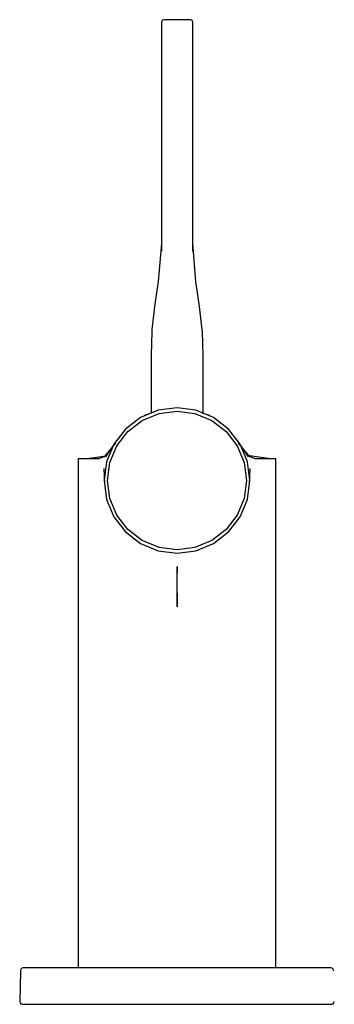
# Model space of a CAD drawing. Extents: x -0.03 to 0.03, y -0.095 to 0.095.
import ezdxf

# ---------------------------------------------------------------- set-up
doc = ezdxf.new("R2010")
doc.units = 0
doc.header["$MEASUREMENT"] = 0

msp = doc.modelspace()

# ---------------------------------------------------------------- linework, layer by layer
at = {"linetype": 'Continuous'}
for p, q in [((-0.0025, 0.094747), (-0.00275, 0.094681)), ((-0.002443, 0.094747), (-0.0025, 0.094747)), ((0.000018, 0.094747), (-0.002443, 0.094747)), ((0.002479, 0.094747), (0.000018, 0.094747)), ((0.002536, 0.094747), (0.002479, 0.094747)), ((0.002786, 0.094681), (0.002536, 0.094747)), ((-0.002933, 0.094498), (-0.003, 0.094234)), ((-0.003, 0.094221), (-0.003, 0.093642)), ((-0.003, 0.093642), (-0.003, 0.093063)), ((-0.003, 0.093063), (-0.003, 0.092484)), ((-0.00275, 0.094681), (-0.002933, 0.094498)), ((0.002969, 0.094498), (0.002786, 0.094681)), ((0.003036, 0.094234), (0.002969, 0.094498)), ((0.003036, 0.093642), (0.003036, 0.094221)), ((0.003036, 0.093063), (0.003036, 0.093642)), ((0.003036, 0.092484), (0.003036, 0.093063)), ((-0.003, 0.092484), (-0.003, 0.092229)), ((-0.003, 0.092229), (-0.003, 0.091918)), ((-0.003, 0.091918), (-0.003, 0.091566)), ((-0.003, 0.091566), (-0.003, 0.091117)), ((-0.003, 0.091117), (-0.003, 0.090369)), ((0.003036, 0.092229), (0.003036, 0.092484)), ((0.003036, 0.091918), (0.003036, 0.092229)), ((0.003036, 0.091566), (0.003036, 0.091918)), ((0.003036, 0.091117), (0.003036, 0.091566)), ((0.003036, 0.090369), (0.003036, 0.091117)), ((-0.003, 0.090369), (-0.003, 0.089587)), ((-0.003, 0.089587), (-0.003, 0.050195)), ((0.003036, 0.089587), (0.003036, 0.090369)), ((0.003036, 0.050195), (0.003036, 0.089587)), ((-0.003, 0.051685), (-0.003599, 0.044347)), ((0.003635, 0.044347), (0.003036, 0.051685)), ((-0.003599, 0.044347), (-0.004316, 0.039528)), ((0.004352, 0.039528), (0.003635, 0.044347)), ((-0.004316, 0.039528), (-0.004828, 0.035075)), ((0.004864, 0.035075), (0.004352, 0.039528)), ((-0.004847, 0.034766), (-0.004979, 0.030119)), ((-0.004828, 0.035075), (-0.004847, 0.034766)), ((0.004882, 0.034766), (0.004864, 0.035075)), ((0.005015, 0.030119), (0.004882, 0.034766)), ((-0.004979, 0.030119), (-0.004987, 0.019011)), ((0.005023, 0.018982), (0.005015, 0.030119)), ((-0.003624, 0.019576), (-0.007, 0.018177)), ((-0.004987, 0.018994), (-0.006291, 0.018552)), ((0, 0.020053), (-0.003624, 0.019576)), ((-0.003453, 0.01894), (0, 0.019395)), ((0.003623, 0.019576), (0, 0.020053)), ((0, 0.019395), (0.003453, 0.01894)), ((0.007, 0.018177), (0.003623, 0.019576)), ((0.006291, 0.018552), (0.005023, 0.018982)), ((-0.007, 0.018177), (-0.0099, 0.015952)), ((-0.009434, 0.015487), (-0.006671, 0.017607)), ((-0.006671, 0.017607), (-0.003453, 0.01894)), ((0.003453, 0.01894), (0.006671, 0.017607)), ((0.006671, 0.017607), (0.009434, 0.015487)), ((0.009899, 0.015952), (0.007, 0.018177)), ((-0.0099, 0.015952), (-0.012124, 0.013053)), ((-0.011555, 0.012724), (-0.009434, 0.015487)), ((0.009434, 0.015487), (0.011554, 0.012724)), ((0.012124, 0.013053), (0.009899, 0.015952)), ((-0.011792, 0.013279), (-0.014059, 0.010551)), ((-0.011641, 0.013765), (-0.013777, 0.01062)), ((0.013777, 0.01062), (0.011641, 0.013765)), ((0.014059, 0.010551), (0.011792, 0.013279)), ((-0.012124, 0.013053), (-0.013523, 0.009676)), ((-0.012887, 0.009506), (-0.011555, 0.012724)), ((0.011554, 0.012724), (0.012887, 0.009506)), ((0.013523, 0.009676), (0.012124, 0.013053)), ((-0.019, 0.010253), (-0.019, 0.010007)), ((-0.019, 0.010007), (-0.019, 0.00771)), ((-0.018823, 0.010253), (-0.018994, 0.010253)), ((-0.017141, 0.010253), (-0.018823, 0.010253)), ((-0.016133, 0.010253), (-0.017141, 0.010253)), ((-0.014095, 0.010674), (-0.016863, 0.010299)), ((-0.015612, 0.010253), (-0.016133, 0.010253)), ((-0.015037, 0.010253), (-0.015612, 0.010253)), ((-0.014723, 0.010335), (-0.015405, 0.010234)), ((-0.014315, 0.010487), (-0.015067, 0.010234)), ((-0.014095, 0.010674), (-0.014315, 0.010487)), ((-0.013523, 0.009676), (-0.014, 0.006053)), ((-0.013342, 0.006053), (-0.012887, 0.009506)), ((0.012887, 0.009506), (0.013342, 0.006053)), ((0.014, 0.006053), (0.013523, 0.009676)), ((0.017551, 0.010299), (0.013965, 0.010785)), ((0.014315, 0.010487), (0.013965, 0.010785)), ((0.015067, 0.010234), (0.014315, 0.010487)), ((0.015405, 0.010234), (0.014723, 0.010335)), ((0.015612, 0.010253), (0.015037, 0.010253)), ((0.016133, 0.010253), (0.015612, 0.010253)), ((0.017141, 0.010253), (0.016133, 0.010253)), ((0.018823, 0.010253), (0.017141, 0.010253)), ((0.018994, 0.010253), (0.018823, 0.010253)), ((0.019, 0.010007), (0.019, 0.010253)), ((0.019, 0.00771), (0.019, 0.010007)), ((-0.019, 0.00771), (-0.019, 0.000429)), ((-0.014097, 0.008343), (-0.013931, 0.005261)), ((0.013931, 0.005261), (0.014097, 0.008343)), ((0.019, 0.000429), (0.019, 0.00771)), ((-0.014, 0.006053), (-0.013523, 0.002429)), ((-0.012887, 0.002599), (-0.013342, 0.006053)), ((0.013342, 0.006053), (0.012887, 0.002599)), ((0.013523, 0.002429), (0.014, 0.006053)), ((-0.013523, 0.002429), (-0.012124, -0.000947)), ((-0.011555, -0.000618), (-0.012887, 0.002599)), ((0.012887, 0.002599), (0.011554, -0.000618)), ((0.012124, -0.000947), (0.013523, 0.002429)), ((-0.019, 0.000429), (-0.019, -0.011269)), ((0.019, -0.011269), (0.019, 0.000429)), ((-0.012124, -0.000947), (-0.0099, -0.003847)), ((-0.009434, -0.003382), (-0.011555, -0.000618)), ((0.011554, -0.000618), (0.009434, -0.003382)), ((0.009899, -0.003847), (0.012124, -0.000947)), ((-0.006671, -0.005502), (-0.009434, -0.003382)), ((0.009434, -0.003382), (0.006671, -0.005502)), ((-0.0099, -0.003847), (-0.007, -0.006072)), ((-0.003453, -0.006835), (-0.006671, -0.005502)), ((0.006671, -0.005502), (0.003453, -0.006835)), ((0.007, -0.006072), (0.009899, -0.003847)), ((-0.007, -0.006072), (-0.003624, -0.00747)), ((-0.003624, -0.00747), (0, -0.007947)), ((0, -0.007289), (-0.003453, -0.006835)), ((0.003453, -0.006835), (0, -0.007289)), ((0, -0.007947), (0.003623, -0.00747)), ((0.003623, -0.00747), (0.007, -0.006072)), ((-0.019, -0.011269), (-0.019, -0.031875)), ((0, -0.010495), (-0.000006, -0.012906)), ((0.000006, -0.012906), (0, -0.010495)), ((0.019, -0.031875), (0.019, -0.011269)), ((-0.000006, -0.012906), (0, -0.018224)), ((0, -0.018224), (0.000006, -0.012906)), ((-0.019, -0.031875), (-0.019, -0.041247)), ((0.019, -0.041247), (0.019, -0.031875)), ((-0.019, -0.041247), (-0.019, -0.046253)), ((0.019, -0.046253), (0.019, -0.041247)), ((-0.019, -0.046253), (-0.019, -0.053006)), ((0.019, -0.053006), (0.019, -0.046253)), ((-0.019, -0.053006), (-0.019, -0.066466)), ((0.019, -0.066466), (0.019, -0.053006)), ((-0.019, -0.066466), (-0.019, -0.073219)), ((0.019, -0.073219), (0.019, -0.066466)), ((-0.019, -0.073219), (-0.019, -0.08059)), ((0.019, -0.08059), (0.019, -0.073219)), ((-0.019, -0.08059), (-0.019, -0.087747)), ((0.019, -0.087747), (0.019, -0.08059)), ((-0.030081, -0.088305), (-0.030235, -0.094182)), ((-0.030079, -0.088234), (-0.030081, -0.088305)), ((-0.030008, -0.08799), (-0.030079, -0.088234)), ((-0.029826, -0.087812), (-0.030008, -0.08799)), ((-0.02958, -0.087747), (-0.029826, -0.087812)), ((-0.029123, -0.087747), (-0.02958, -0.087747)), ((-0.027798, -0.087747), (-0.029123, -0.087747)), ((-0.025734, -0.087747), (-0.027798, -0.087747)), ((-0.023133, -0.087747), (-0.025734, -0.087747)), ((-0.02025, -0.087747), (-0.023133, -0.087747)), ((0, -0.087747), (-0.02025, -0.087747)), ((0.02025, -0.087747), (0, -0.087747)), ((0.023133, -0.087747), (0.02025, -0.087747)), ((0.025734, -0.087747), (0.023133, -0.087747)), ((0.027798, -0.087747), (0.025734, -0.087747)), ((0.029123, -0.087747), (0.027798, -0.087747)), ((0.02958, -0.087747), (0.029123, -0.087747)), ((0.029826, -0.087812), (0.02958, -0.087747)), ((0.030008, -0.08799), (0.029826, -0.087812)), ((0.030079, -0.088234), (0.030008, -0.08799)), ((0.030081, -0.088305), (0.030079, -0.088234)), ((-0.030235, -0.094182), (-0.030237, -0.094234)), ((-0.030237, -0.094234), (-0.030174, -0.09449)), ((-0.030174, -0.09449), (-0.029991, -0.094678)), ((-0.029991, -0.094678), (-0.029737, -0.094747)), ((-0.029737, -0.094747), (-0.029272, -0.094747)), ((-0.029272, -0.094747), (-0.027925, -0.094747)), ((-0.027925, -0.094747), (-0.025826, -0.094747)), ((-0.025826, -0.094747), (-0.023182, -0.094747)), ((-0.023182, -0.094747), (-0.02025, -0.094747)), ((-0.02025, -0.094747), (0, -0.094747)), ((0, -0.094747), (0.02025, -0.094747)), ((0.02025, -0.094747), (0.023182, -0.094747)), ((0.023182, -0.094747), (0.025826, -0.094747)), ((0.025826, -0.094747), (0.027925, -0.094747)), ((0.027925, -0.094747), (0.029272, -0.094747)), ((0.029272, -0.094747), (0.029737, -0.094747)), ((0.029737, -0.094747), (0.02999, -0.094678)), ((0.02999, -0.094678), (0.030174, -0.09449)), ((0.030174, -0.09449), (0.030237, -0.094234))]:
    msp.add_line(p, q, dxfattribs=at)

doc.saveas('drawing.dxf')
